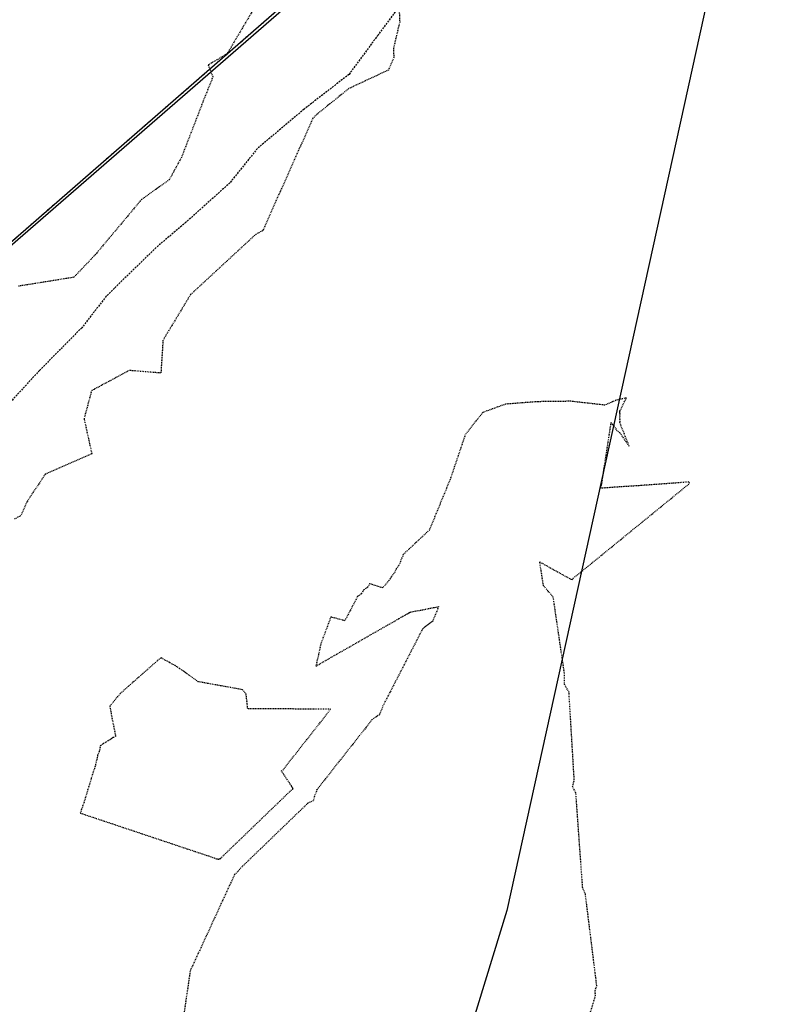
# Model space of a CAD drawing. Units: feet. Extents: x 2173841 to 2179631, y 13651530 to 13655570.
# Drawn here: x 2174746 to 2174849, y 13651920 to 13652053 of the extents above; entities that cross this region are included whole.
import ezdxf

# ---------------------------------------------------------------- set-up
doc = ezdxf.new("R2010")
doc.units = ezdxf.units.FT
doc.header["$MEASUREMENT"] = 0
for name, pattern in [('HIDDEN2', [0.1875, 0.125, -0.0625]), ('MP1248200$0$DASHED2', [0.375, 0.25, -0.125]), ('MP1248200$0$HIDDEN2', [0.1875, 0.125, -0.0625])]:
    doc.linetypes.add(name, pattern=pattern)
for name, color, linetype in [('CE-TOPO-MAJR', 37, 'HIDDEN2'), ('CE-TOPO-MINR', 39, 'HIDDEN2'), ('MP1248200$0$CP-DRAIN-ESMT-U2', 253, 'MP1248200$0$HIDDEN2'), ('MP1248200$0$CP-SSWR-ESMT-U4A', 252, 'MP1248200$0$HIDDEN2'), ('MP1248200$0$EFF_FEMA_100yr_FP', 253, 'MP1248200$0$DASHED2'), ('MP1248200$0$VE-FENC-BARB-LINE', 252, 'MP1248200$0$BARBED_WIRE'), ('MP1248200$0$VG-BNDY-LINE', 252, 'Continuous')]:
    doc.layers.add(name, color=color, linetype=linetype)
doc.layers.add('MP1248200$0$FEMA_StreamCenterline_Cli', color=7, linetype='Continuous', true_color=0x3297cd, plot=False)
doc.styles.add('MP1248200$0$Standard', font='simplex.shx')
doc.linetypes.add('MP1248200$0$BARBED_WIRE', pattern='A,0.5,-0.1,["X",MP1248200$0$Standard,S=0.06,R=0,X=-0.03,Y=-0.03],-0.1', length=0.7)

msp = doc.modelspace()

# ---------------------------------------------------------------- linework, layer by layer
at = {"layer": 'CE-TOPO-MAJR', "color": 37, "linetype": 'HIDDEN2', "lineweight": -3}
for p, q in [((2174811.92, 13652000.87, 530), (2174808.82, 13651999.75, 530)), ((2174816.26, 13652001.2, 530), (2174811.92, 13652000.87, 530)), ((2174820.72, 13652001.26, 530), (2174816.26, 13652001.2, 530)), ((2174825.3, 13652000.74, 530), (2174820.72, 13652001.26, 530)), ((2174826.16, 13652001.1, 530), (2174825.3, 13652000.74, 530)), ((2174826.81, 13652001.39, 530), (2174826.16, 13652001.1, 530)), ((2174828.21, 13652001.71, 530), (2174826.81, 13652001.39, 530)), ((2174827.37, 13651999.94, 530), (2174828.21, 13652001.71, 530)), ((2174808.82, 13651999.75, 530), (2174806.46, 13651996.74, 530)), ((2174827.34, 13651999.87, 530), (2174827.37, 13651999.94, 530)), ((2174827.37, 13651999.77, 530), (2174827.34, 13651999.87, 530)), ((2174827.34, 13651999.68, 530), (2174827.37, 13651999.77, 530)), ((2174827.38, 13651999.53, 530), (2174827.34, 13651999.68, 530)), ((2174827.34, 13651999.4, 530), (2174827.38, 13651999.53, 530)), ((2174827.39, 13651999.15, 530), (2174827.34, 13651999.4, 530)), ((2174824.9, 13651990.07, 530), (2174826.18, 13651998.39, 530)), ((2174826.18, 13651998.39, 530), (2174826.34, 13651998.1, 530)), ((2174826.34, 13651998.1, 530), (2174826.55, 13651997.95, 530)), ((2174827.32, 13651998.44, 530), (2174827.41, 13651998.49, 530)), ((2174828.62, 13651995.15, 530), (2174827.32, 13651998.44, 530)), ((2174827.34, 13651998.94, 530), (2174827.39, 13651999.15, 530)), ((2174827.41, 13651998.49, 530), (2174827.34, 13651998.94, 530)), ((2174806.46, 13651996.74, 530), (2174804.42, 13651990.7, 530)), ((2174826.55, 13651997.95, 530), (2174826.91, 13651997.36, 530)), ((2174826.91, 13651997.36, 530), (2174827.36, 13651996.99, 530)), ((2174827.36, 13651996.99, 530), (2174828.62, 13651995.15, 530)), ((2174804.42, 13651990.7, 530), (2174801.61, 13651983.85, 530)), ((2174820.88, 13651977.18, 530), (2174836.78, 13651990.15, 530)), ((2174824.77, 13651989.61, 530), (2174824.9, 13651990.07, 530)), ((2174834.58, 13651990.18, 530), (2174829.91, 13651989.84, 530)), ((2174836.69, 13651990.35, 530), (2174834.58, 13651990.18, 530)), ((2174836.78, 13651990.15, 530), (2174836.69, 13651990.35, 530)), ((2174824.76, 13651989.48, 530), (2174824.77, 13651989.61, 530)), ((2174824.8, 13651989.5, 530), (2174824.76, 13651989.48, 530)), ((2174827.34, 13651989.68, 530), (2174824.8, 13651989.5, 530)), ((2174829.91, 13651989.84, 530), (2174827.34, 13651989.68, 530)), ((2174801.61, 13651983.85, 530), (2174798.09, 13651980.55, 530)), ((2174797.69, 13651979.58, 530), (2174797.47, 13651979.04, 530)), ((2174797.9, 13651980.08, 530), (2174797.69, 13651979.58, 530)), ((2174798.09, 13651980.55, 530), (2174797.9, 13651980.08, 530)), ((2174817.03, 13651976.32, 530), (2174816.53, 13651979.53, 530)), ((2174816.53, 13651979.53, 530), (2174820.85, 13651977.13, 530)), ((2174797.11, 13651978.6, 530), (2174796.86, 13651978, 530)), ((2174797.47, 13651979.04, 530), (2174797.11, 13651978.6, 530)), ((2174796.16, 13651977.08, 530), (2174795.75, 13651976.56, 530)), ((2174796.22, 13651977.11, 530), (2174796.16, 13651977.08, 530)), ((2174796.46, 13651977.51, 530), (2174796.22, 13651977.11, 530)), ((2174796.57, 13651977.65, 530), (2174796.46, 13651977.51, 530)), ((2174796.86, 13651978, 530), (2174796.57, 13651977.65, 530)), ((2174820.85, 13651977.14, 530), (2174820.86, 13651977.15, 530)), ((2174820.85, 13651977.13, 530), (2174820.85, 13651977.14, 530)), ((2174820.86, 13651977.15, 530), (2174820.86, 13651977.16, 530)), ((2174820.86, 13651977.16, 530), (2174820.87, 13651977.16, 530)), ((2174820.87, 13651977.17, 530), (2174820.88, 13651977.18, 530)), ((2174820.87, 13651977.16, 530), (2174820.87, 13651977.17, 530)), ((2174820.87, 13651977.17, 530), (2174820.87, 13651977.17, 530)), ((2174792.75, 13651975.76, 530), (2174792.42, 13651975.2, 530)), ((2174793.23, 13651976.06, 530), (2174792.75, 13651975.76, 530)), ((2174793.54, 13651976.59, 530), (2174793.23, 13651976.06, 530)), ((2174795.3, 13651976.02, 530), (2174793.54, 13651976.59, 530)), ((2174795.75, 13651976.56, 530), (2174795.3, 13651976.02, 530)), ((2174818.35, 13651974.78, 530), (2174817.03, 13651976.32, 530)), ((2174791.92, 13651974.89, 530), (2174790.18, 13651971.58, 530)), ((2174792.42, 13651975.2, 530), (2174791.92, 13651974.89, 530)), ((2174819.85, 13651964.55, 530), (2174818.35, 13651974.78, 530)), ((2174799.03, 13651972.75, 530), (2174799.04, 13651972.75, 530)), ((2174799.04, 13651972.75, 530), (2174802.86, 13651973.49, 530)), ((2174802.86, 13651973.49, 530), (2174802.06, 13651971.52, 530)), ((2174788.3, 13651972.09, 530), (2174786.94, 13651968.45, 530)), ((2174790.18, 13651971.58, 530), (2174788.3, 13651972.09, 530)), ((2174795.99, 13651971.01, 530), (2174797.4, 13651971.81, 530)), ((2174797.4, 13651971.81, 530), (2174797.51, 13651971.88, 530)), ((2174797.51, 13651971.88, 530), (2174798.04, 13651972.18, 530)), ((2174798.04, 13651972.18, 530), (2174798.33, 13651972.35, 530)), ((2174798.33, 13651972.35, 530), (2174798.5, 13651972.44, 530)), ((2174798.5, 13651972.44, 530), (2174798.66, 13651972.53, 530)), ((2174798.66, 13651972.53, 530), (2174798.73, 13651972.57, 530)), ((2174798.73, 13651972.57, 530), (2174798.83, 13651972.63, 530)), ((2174798.83, 13651972.63, 530), (2174798.86, 13651972.65, 530)), ((2174798.86, 13651972.65, 530), (2174798.89, 13651972.66, 530)), ((2174798.89, 13651972.66, 530), (2174798.92, 13651972.68, 530)), ((2174798.92, 13651972.68, 530), (2174798.94, 13651972.69, 530)), ((2174798.94, 13651972.69, 530), (2174798.96, 13651972.71, 530)), ((2174798.96, 13651972.71, 530), (2174798.98, 13651972.72, 530)), ((2174798.98, 13651972.72, 530), (2174799, 13651972.73, 530)), ((2174799, 13651972.73, 530), (2174799.02, 13651972.74, 530)), ((2174799, 13651972.73, 530), (2174799, 13651972.73, 530)), ((2174799.02, 13651972.74, 530), (2174799.03, 13651972.75, 530)), ((2174799.02, 13651972.74, 530), (2174799.02, 13651972.74, 530)), ((2174802.06, 13651971.52, 530), (2174800.71, 13651970.5, 530)), ((2174786.29, 13651965.46, 530), (2174795.99, 13651971.01, 530)), ((2174800.71, 13651970.5, 530), (2174795.34, 13651960.08, 530)), ((2174786.94, 13651968.45, 530), (2174786.64, 13651967.07, 530)), ((2174765.32, 13651966.58, 530), (2174759.8, 13651961.71, 530)), ((2174767.26, 13651965.51, 530), (2174765.32, 13651966.58, 530)), ((2174786.64, 13651967.07, 530), (2174786.29, 13651965.46, 530)), ((2174767.52, 13651965.35, 530), (2174767.26, 13651965.51, 530)), ((2174767.85, 13651965.13, 530), (2174767.52, 13651965.35, 530)), ((2174770.38, 13651963.33, 530), (2174767.85, 13651965.13, 530)), ((2174819.87, 13651962.99, 530), (2174819.85, 13651964.55, 530)), ((2174776.35, 13651962.26, 530), (2174770.38, 13651963.33, 530)), ((2174770.38, 13651963.33, 530), (2174770.38, 13651963.33, 530)), ((2174776.85, 13651961.65, 530), (2174776.35, 13651962.26, 530)), ((2174820.48, 13651961.9, 530), (2174819.87, 13651962.99, 530)), ((2174759.8, 13651961.71, 530), (2174758.41, 13651960, 530)), ((2174777.07, 13651959.69, 530), (2174776.85, 13651961.65, 530)), ((2174821.19, 13651950.04, 530), (2174820.48, 13651961.9, 530)), ((2174758.41, 13651960, 530), (2174759.22, 13651955.99, 530)), ((2174788.27, 13651959.61, 530), (2174777.07, 13651959.69, 530)), ((2174781.8, 13651951.38, 530), (2174788.27, 13651959.61, 530)), ((2174795.34, 13651960.08, 530), (2174794.87, 13651958.87, 530)), ((2174793.89, 13651958.23, 530), (2174786.42, 13651948.74, 530)), ((2174794.87, 13651958.87, 530), (2174793.89, 13651958.23, 530)), ((2174758.53, 13651955.56, 530), (2174758.19, 13651955.34, 530)), ((2174758.87, 13651955.77, 530), (2174758.53, 13651955.56, 530)), ((2174759.22, 13651955.99, 530), (2174758.87, 13651955.77, 530)), ((2174757.16, 13651954.7, 530), (2174756.98, 13651953.9, 530)), ((2174757.5, 13651954.92, 530), (2174757.16, 13651954.7, 530)), ((2174757.85, 13651955.13, 530), (2174757.5, 13651954.92, 530)), ((2174758.19, 13651955.34, 530), (2174757.85, 13651955.13, 530)), ((2174756.77, 13651953.35, 530), (2174756.51, 13651952.12, 530)), ((2174756.98, 13651953.9, 530), (2174756.77, 13651953.35, 530)), ((2174756.51, 13651952.12, 530), (2174755.93, 13651950.29, 530)), ((2174755.93, 13651950.29, 530), (2174754.94, 13651947.05, 530)), ((2174781.62, 13651951.27, 530), (2174781.8, 13651951.38, 530)), ((2174782.38, 13651950.11, 530), (2174781.62, 13651951.27, 530)), ((2174773.37, 13651939.43, 530), (2174783.09, 13651948.81, 530)), ((2174782.71, 13651949.65, 530), (2174782.38, 13651950.11, 530)), ((2174782.86, 13651949.4, 530), (2174782.71, 13651949.65, 530)), ((2174782.96, 13651949.24, 530), (2174782.86, 13651949.4, 530)), ((2174783.03, 13651949.13, 530), (2174782.96, 13651949.24, 530)), ((2174783.08, 13651949.05, 530), (2174783.03, 13651949.13, 530)), ((2174783.12, 13651948.99, 530), (2174783.08, 13651949.05, 530)), ((2174783.09, 13651948.81, 530), (2174783.11, 13651948.82, 530)), ((2174783.11, 13651948.82, 530), (2174783.14, 13651948.84, 530)), ((2174783.15, 13651948.94, 530), (2174783.12, 13651948.99, 530)), ((2174783.14, 13651948.84, 530), (2174783.16, 13651948.86, 530)), ((2174783.17, 13651948.9, 530), (2174783.15, 13651948.94, 530)), ((2174783.16, 13651948.86, 530), (2174783.19, 13651948.87, 530)), ((2174783.19, 13651948.87, 530), (2174783.17, 13651948.9, 530)), ((2174820.97, 13651949.15, 530), (2174821.19, 13651950.04, 530)), ((2174821.41, 13651948.28, 530), (2174820.97, 13651949.15, 530)), ((2174786.1, 13651947.86, 530), (2174785.91, 13651947.22, 530)), ((2174786.42, 13651948.74, 530), (2174786.1, 13651947.86, 530)), ((2174822.33, 13651935.41, 530), (2174821.41, 13651948.28, 530)), ((2174754.94, 13651947.05, 530), (2174754.61, 13651946.09, 530)), ((2174785.2, 13651946.92, 530), (2174776.14, 13651938.17, 530)), ((2174785.91, 13651947.22, 530), (2174785.2, 13651946.92, 530)), ((2174754.61, 13651946.09, 530), (2174754.44, 13651945.57, 530)), ((2174754.44, 13651945.57, 530), (2174768.85, 13651940.75, 530)), ((2174768.85, 13651940.75, 530), (2174771.78, 13651939.77, 530)), ((2174771.78, 13651939.77, 530), (2174772.52, 13651939.52, 530)), ((2174772.52, 13651939.52, 530), (2174772.84, 13651939.4, 530)), ((2174772.84, 13651939.4, 530), (2174772.95, 13651939.37, 530)), ((2174772.95, 13651939.37, 530), (2174773.1, 13651939.32, 530)), ((2174773.1, 13651939.32, 530), (2174773.12, 13651939.33, 530)), ((2174773.12, 13651939.33, 530), (2174773.15, 13651939.35, 530)), ((2174773.15, 13651939.35, 530), (2174773.18, 13651939.37, 530)), ((2174773.18, 13651939.37, 530), (2174773.21, 13651939.38, 530)), ((2174773.21, 13651939.38, 530), (2174773.23, 13651939.4, 530)), ((2174773.23, 13651939.4, 530), (2174773.26, 13651939.42, 530)), ((2174773.26, 13651939.42, 530), (2174773.32, 13651939.4, 530)), ((2174773.32, 13651939.4, 530), (2174773.34, 13651939.42, 530)), ((2174773.34, 13651939.42, 530), (2174773.37, 13651939.43, 530)), ((2174776.14, 13651938.17, 530), (2174775.71, 13651937.65, 530)), ((2174775.28, 13651937.25, 530), (2174769.56, 13651924.82, 530)), ((2174775.71, 13651937.65, 530), (2174775.28, 13651937.25, 530)), ((2174822.7, 13651934.58, 530), (2174822.33, 13651935.41, 530)), ((2174824.24, 13651922.17, 530), (2174822.7, 13651934.58, 530)), ((2174769.56, 13651924.82, 530), (2174769.31, 13651924.35, 530)), ((2174769.31, 13651924.35, 530), (2174767.3, 13651910.7, 530)), ((2174824, 13651921.56, 530), (2174824.24, 13651922.17, 530)), ((2174820.24, 13651908.13, 530), (2174824.06, 13651920.88, 530)), ((2174824.06, 13651920.88, 530), (2174824, 13651921.56, 530))]:
    msp.add_line(p, q, dxfattribs=at)
at = {"layer": 'CE-TOPO-MINR', "color": 39, "linetype": 'HIDDEN2', "lineweight": -3}
for p, q in [((2174777.95, 13652054.45, 532), (2174774.28, 13652048.25, 532)), ((2174797.51, 13652054.62, 531), (2174797.6, 13652052.54, 531)), ((2174797.6, 13652052.54, 531), (2174796.76, 13652049, 531)), ((2174796.76, 13652049, 531), (2174796.8, 13652047.75, 531)), ((2174774.28, 13652048.25, 532), (2174771.73, 13652046.74, 532)), ((2174796.8, 13652047.75, 531), (2174796.08, 13652046.05, 531)), ((2174771.73, 13652046.74, 532), (2174772.36, 13652045.14, 532)), ((2174796.08, 13652046.05, 531), (2174790.72, 13652043.54, 531)), ((2174772.36, 13652045.14, 532), (2174770.96, 13652041.63, 532)), ((2174790.72, 13652043.54, 531), (2174786.39, 13652040.05, 531)), ((2174770.96, 13652041.63, 532), (2174768.11, 13652034.24, 532)), ((2174785.87, 13652039.53, 531), (2174779.12, 13652024.39, 531)), ((2174786.39, 13652040.05, 531), (2174785.87, 13652039.53, 531)), ((2174768.11, 13652034.24, 532), (2174766.46, 13652031.21, 532)), ((2174766.46, 13652031.21, 532), (2174762.73, 13652028.56, 532)), ((2174762.73, 13652028.56, 532), (2174756.46, 13652021.07, 532)), ((2174778.19, 13652023.87, 531), (2174769.33, 13652015.68, 531)), ((2174779.07, 13652024.32, 531), (2174778.19, 13652023.87, 531)), ((2174779.12, 13652024.39, 531), (2174779.07, 13652024.32, 531)), ((2174756.46, 13652021.07, 532), (2174753.56, 13652018.02, 532)), ((2174753.56, 13652018.02, 532), (2174746.09, 13652016.82, 532)), ((2174769.33, 13652015.68, 531), (2174765.61, 13652009.51, 531)), ((2174765.61, 13652009.51, 531), (2174765.33, 13652005.08, 531)), ((2174761.05, 13652005.42, 531), (2174755.96, 13652002.69, 531)), ((2174765.33, 13652005.08, 531), (2174761.05, 13652005.42, 531)), ((2174755.96, 13652002.69, 531), (2174754.95, 13651998.89, 531)), ((2174754.95, 13651998.89, 531), (2174755.99, 13651994.16, 531)), ((2174755.99, 13651994.16, 531), (2174749.7, 13651991.39, 531)), ((2174749.7, 13651991.39, 531), (2174747.21, 13651987.65, 531)), ((2174747.21, 13651987.65, 531), (2174746.41, 13651985.8, 531)), ((2174746.41, 13651985.8, 531), (2174745.56, 13651985.34, 531))]:
    msp.add_line(p, q, dxfattribs=at)
at = {"layer": 'MP1248200$0$CP-DRAIN-ESMT-U2'}
msp.add_line((2175315.41, 13652519.61), (2174374.87, 13651700.28), dxfattribs=at)
at = {"layer": 'MP1248200$0$CP-SSWR-ESMT-U4A'}
msp.add_line((2174421.62, 13651741), (2175185.6, 13652406.53), dxfattribs=at)
at = {"layer": 'MP1248200$0$EFF_FEMA_100yr_FP'}
for p, q in [((2174798.09, 13652055.43), (2174794.67, 13652050.79)), ((2174794.67, 13652050.79), (2174790.75, 13652045.47)), ((2174790.75, 13652045.47), (2174784.67, 13652040.75)), ((2174784.67, 13652040.75), (2174778.37, 13652035.44)), ((2174778.37, 13652035.44), (2174774.65, 13652030.8)), ((2174774.65, 13652030.8), (2174768.72, 13652025.46)), ((2174768.72, 13652025.46), (2174764.67, 13652022.04)), ((2174764.67, 13652022.04), (2174757.95, 13652015.47)), ((2174757.95, 13652015.47), (2174754.65, 13652011.21)), ((2174754.65, 13652011.21), (2174748.93, 13652005.44)), ((2174748.93, 13652005.44), (2174744.65, 13652000.77))]:
    msp.add_line(p, q, dxfattribs=at)
at = {"layer": 'MP1248200$0$FEMA_StreamCenterline_Cli'}
for p, q in [((2174845.53, 13652084.59), (2174812.1, 13651932.39)), ((2174812.1, 13651932.39), (2174804.73, 13651908.47))]:
    msp.add_line(p, q, dxfattribs=at)
at = {"layer": 'MP1248200$0$VE-FENC-BARB-LINE'}
msp.add_line((2175314.05, 13652517.39), (2174290.43, 13651626.72), dxfattribs=at)
at = {"layer": 'MP1248200$0$VG-BNDY-LINE'}
msp.add_line((2175315.41, 13652519.61), (2174290.24, 13651626.55), dxfattribs=at)

doc.saveas('drawing.dxf')
